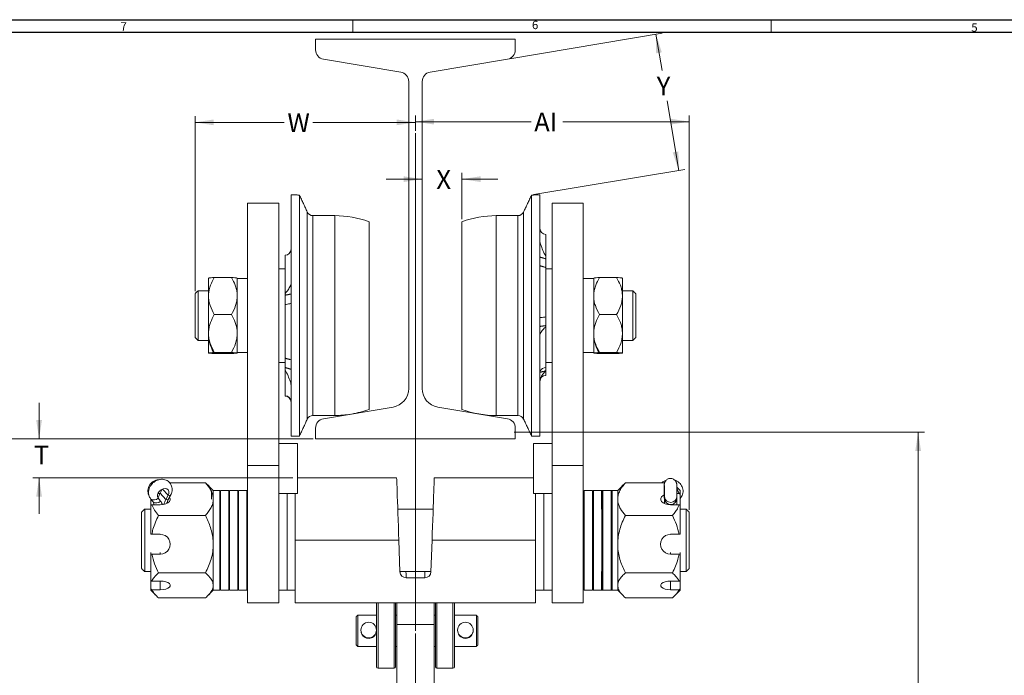
# Model space of a CAD drawing. Units: inches. Extents: x 0.3 to 67.7, y 0.2 to 43.9.
# Drawn here: x 10.5 to 30.3, y 30.8 to 43.9 of the extents above; entities that cross this region are included whole.
import ezdxf
from ezdxf.lldxf.tags import DXFTag

# ---------------------------------------------------------------- set-up
doc = ezdxf.new("R2010")
doc.units = ezdxf.units.IN
doc.header["$MEASUREMENT"] = 0
doc.styles.add('SLDTEXTSTYLE0', font='TXT', dxfattribs={"width": 0.75})
tags = doc.linetypes.add('CENTERX2', pattern=[0.8, 0.5, -0.1, 0.1, -0.1]).pattern_tags.tags
tags[10:11] = [DXFTag(74, 4), DXFTag(75, 0), DXFTag(340, '0'), DXFTag(46, 1.0), DXFTag(50, 0.0), DXFTag(44, 0.0), DXFTag(45, 0.0)]
tags[8:9] = [DXFTag(74, 4), DXFTag(75, 0), DXFTag(340, '0'), DXFTag(46, 1.0), DXFTag(50, 0.0), DXFTag(44, 0.0), DXFTag(45, 0.0)]
tags[6:7] = [DXFTag(74, 4), DXFTag(75, 0), DXFTag(340, '0'), DXFTag(46, 1.0), DXFTag(50, 0.0), DXFTag(44, 0.0), DXFTag(45, 0.0)]
tags[4:5] = [DXFTag(74, 4), DXFTag(75, 0), DXFTag(340, '0'), DXFTag(46, 1.0), DXFTag(50, 0.0), DXFTag(44, 0.0), DXFTag(45, 0.0)]
doc.dimstyles.new('SLDDIMSTYLE0', dxfattribs={"dimtxt": 0.375, "dimasz": 0.375, "dimexe": 0, "dimexo": 0.0625, "dimgap": 0.09375, "dimtad": 0, "dimtih": 1, "dimtoh": 1, "dimrnd": 1e-09, "dimzin": 12, "dimdsep": 46, "dimtxsty": 'SLDTEXTSTYLE0', "dimsah": 1, "dimcen": 0.09, "dimadec": 0, "dimazin": 0, "dimtfac": 1, "dimtofl": 0, "dimtmove": 0, "dimatfit": 3, "dimfxl": 1, "dimtolj": 1, "dimtzin": 12, "dimarcsym": 0})
doc.dimstyles.new('SLDDIMSTYLE1', dxfattribs={"dimtxt": 0.375, "dimasz": 0.375, "dimexe": 0, "dimexo": 0.0625, "dimgap": 0.09375, "dimtad": 0, "dimtih": 1, "dimtoh": 1, "dimrnd": 1e-09, "dimzin": 12, "dimdsep": 46, "dimtxsty": 'SLDTEXTSTYLE0', "dimsah": 1, "dimcen": 0.09, "dimadec": 0, "dimazin": 0, "dimtfac": 1, "dimtofl": 0, "dimtmove": 0, "dimatfit": 3, "dimfxl": 1, "dimtolj": 1, "dimtzin": 12, "dimarcsym": 0})

# ---------------------------------------------------------------- blocks, each defined once
blk = doc.blocks.new('*D9')
at = {"color": 7, "linetype": 'Continuous', "lineweight": 0}
for p, q in [((18.469, 31.626), (18.469, 25.954)), ((18.469, 26.079), (20.738, 26.079)), ((24.344, 26.079), (21.003, 26.079)), ((24.344, 25.877), (24.344, 26.204))]:
    blk.add_line(p, q, dxfattribs=at)
for points in [[(18.469, 26.079), (18.844, 26.022), (18.844, 26.137)], [(24.344, 26.079), (23.969, 26.137), (23.969, 26.022)]]:
    blk.add_solid(points, dxfattribs=at)
at = {"color": 7, "linetype": 'Continuous', "lineweight": 0, "insert": (20.801, 26.26), "char_height": 0.375, "attachment_point": 1, "style": 'SLDTEXTSTYLE0'}
blk.add_mtext('I', dxfattribs=at)
blk = doc.blocks.new('*D10')
at = {"color": 7, "linetype": 'Continuous', "lineweight": 0}
for p, q in [((18.469, 31.626), (18.469, 25.954)), ((11.782, 25.877), (11.782, 26.204)), ((11.782, 26.079), (15.026, 26.079)), ((18.469, 26.079), (15.39, 26.079))]:
    blk.add_line(p, q, dxfattribs=at)
for points in [[(11.782, 26.079), (12.157, 26.022), (12.157, 26.137)], [(18.469, 26.079), (18.094, 26.137), (18.094, 26.022)]]:
    blk.add_solid(points, dxfattribs=at)
at = {"color": 7, "linetype": 'Continuous', "lineweight": 0, "insert": (15.088, 26.26), "char_height": 0.375, "attachment_point": 1, "style": 'SLDTEXTSTYLE0'}
blk.add_mtext('J', dxfattribs=at)
blk = doc.blocks.new('*D11')
at = {"color": 7, "linetype": 'Continuous', "lineweight": 0}
for p, q in [((18.469, 41.687), (18.469, 41.994)), ((18.469, 41.869), (20.786, 41.869)), ((23.954, 41.869), (21.42, 41.869)), ((23.954, 34.101), (23.954, 41.994))]:
    blk.add_line(p, q, dxfattribs=at)
for points in [[(18.469, 41.869), (18.844, 41.812), (18.844, 41.927)], [(23.954, 41.869), (23.579, 41.927), (23.579, 41.812)]]:
    blk.add_solid(points, dxfattribs=at)
at = {"color": 7, "linetype": 'Continuous', "lineweight": 0, "insert": (20.848, 42.05), "char_height": 0.375, "attachment_point": 1, "style": 'SLDTEXTSTYLE0'}
blk.add_mtext('AI', dxfattribs=at)
blk = doc.blocks.new('*D12')
at = {"color": 7, "linetype": 'Continuous', "lineweight": 0}
for p, q in [((14.055, 38.474), (14.055, 41.98)), ((14.055, 41.855), (15.843, 41.855)), ((18.469, 41.855), (16.417, 41.855)), ((18.469, 41.687), (18.469, 41.98))]:
    blk.add_line(p, q, dxfattribs=at)
for points in [[(14.055, 41.855), (14.43, 41.798), (14.43, 41.913)], [(18.469, 41.855), (18.094, 41.913), (18.094, 41.798)]]:
    blk.add_solid(points, dxfattribs=at)
at = {"color": 7, "linetype": 'Continuous', "lineweight": 0, "insert": (15.905, 42.036), "char_height": 0.375, "attachment_point": 1, "style": 'SLDTEXTSTYLE0'}
blk.add_mtext('W', dxfattribs=at)
blk = doc.blocks.new('*D14')
at = {"color": 7, "linetype": 'Continuous', "lineweight": 0}
for p, q in [((20.449, 35.652), (28.661, 35.652)), ((28.536, 35.652), (28.536, 10.932)), ((28.536, 0.888), (28.536, 10.326)), ((18.254, 0.888), (28.661, 0.888))]:
    blk.add_line(p, q, dxfattribs=at)
for points in [[(28.536, 35.652), (28.479, 35.277), (28.594, 35.277)], [(28.536, 0.888), (28.594, 1.263), (28.479, 1.263)]]:
    blk.add_solid(points, dxfattribs=at)
at = {"color": 7, "linetype": 'Continuous', "lineweight": 0, "insert": (28.352, 10.809), "char_height": 0.375, "attachment_point": 1, "style": 'SLDTEXTSTYLE0'}
blk.add_mtext('A', dxfattribs=at)
blk = doc.blocks.new('*D16')
at = {"color": 7, "linetype": 'Continuous', "lineweight": 0}
for p, q in [((19.399, 39.916), (19.399, 40.844)), ((18.605, 40.719), (17.884, 40.719)), ((19.399, 40.719), (20.12, 40.719))]:
    blk.add_line(p, q, dxfattribs=at)
for points in [[(18.605, 40.719), (18.23, 40.776), (18.23, 40.661)], [(19.399, 40.719), (19.774, 40.661), (19.774, 40.776)]]:
    blk.add_solid(points, dxfattribs=at)
at = {"color": 7, "linetype": 'Continuous', "lineweight": 0, "insert": (18.888, 40.899), "char_height": 0.375, "attachment_point": 1, "style": 'SLDTEXTSTYLE0'}
blk.add_mtext('X', dxfattribs=at)
blk = doc.blocks.new('*D19')
at = {"color": 7, "linetype": 'Continuous', "lineweight": 0}
for p, q in [((10.932, 35.521), (10.932, 36.243)), ((16.419, 35.521), (10.807, 35.521)), ((16.013, 34.738), (10.807, 34.738)), ((10.932, 34.738), (10.932, 34.017))]:
    blk.add_line(p, q, dxfattribs=at)
for points in [[(10.932, 35.521), (10.99, 35.896), (10.874, 35.896)], [(10.932, 34.738), (10.874, 34.363), (10.99, 34.363)]]:
    blk.add_solid(points, dxfattribs=at)
at = {"color": 7, "linetype": 'Continuous', "lineweight": 0, "insert": (10.827, 35.385), "char_height": 0.375, "attachment_point": 1, "style": 'SLDTEXTSTYLE0'}
blk.add_mtext('T', dxfattribs=at)
blk = doc.blocks.new('*D20')
at = {"color": 7, "linetype": 'Continuous', "lineweight": 0}
for p, q in [((16.419, 35.521), (8.232, 35.521)), ((8.357, 35.521), (8.357, 29.697)), ((8.357, 22.046), (8.357, 29.091)), ((15.513, 22.046), (8.232, 22.046))]:
    blk.add_line(p, q, dxfattribs=at)
for points in [[(8.357, 35.521), (8.299, 35.146), (8.414, 35.146)], [(8.357, 22.046), (8.414, 22.421), (8.299, 22.421)]]:
    blk.add_solid(points, dxfattribs=at)
at = {"color": 7, "linetype": 'Continuous', "lineweight": 0, "insert": (8.052, 29.574), "char_height": 0.375, "attachment_point": 1, "style": 'SLDTEXTSTYLE0'}
blk.add_mtext('AJ', dxfattribs=at)
blk = doc.blocks.new('*D21')
at = {"color": 7, "linetype": 'Continuous', "lineweight": 0}
for p, q in [((20.36, 43.128), (23.409, 43.638)), ((23.285, 43.618), (23.407, 42.893)), ((23.741, 40.893), (23.508, 42.287)), ((20.843, 40.408), (23.864, 40.914))]:
    blk.add_line(p, q, dxfattribs=at)
for points in [[(23.285, 43.618), (23.29, 43.238), (23.404, 43.257)], [(23.741, 40.893), (23.736, 41.273), (23.622, 41.254)]]:
    blk.add_solid(points, dxfattribs=at)
at = {"color": 7, "linetype": 'Continuous', "lineweight": 0, "insert": (23.302, 42.77), "char_height": 0.375, "attachment_point": 1, "style": 'SLDTEXTSTYLE0'}
blk.add_mtext('Y', dxfattribs=at)

msp = doc.modelspace()

# ---------------------------------------------------------------- linework, layer by layer
at = {"color": 7, "linetype": 'Continuous', "lineweight": 30}
for p, q in [((0.29, 43.911), (67.718, 43.911)), ((0.54, 43.661), (67.468, 43.661))]:
    msp.add_line(p, q, dxfattribs=at)
at = {"color": 7, "linetype": 'Continuous', "lineweight": 0}
for p, q in [((17.218, 43.911), (17.218, 43.661)), ((25.593, 43.911), (25.593, 43.661))]:
    msp.add_line(p, q, dxfattribs=at)
at = {"color": 7, "linetype": 'Continuous', "lineweight": 15}
for p, q in [((16.469, 43.521), (16.469, 43.307)), ((20.469, 43.521), (16.469, 43.521)), ((20.469, 43.307), (20.469, 43.521)), ((16.628, 43.12), (18.175, 42.861)), ((18.764, 42.861), (20.311, 43.12)), ((18.334, 42.674), (18.334, 36.526)), ((18.605, 36.526), (18.605, 42.674)), ((15.733, 40.238), (15.108, 40.238)), ((15.108, 40.238), (15.108, 34.988)), ((15.733, 40.238), (15.733, 34.988)), ((15.978, 35.571), (15.978, 40.406)), ((16.145, 35.576), (16.145, 40.4)), ((20.794, 40.4), (20.794, 35.576)), ((20.961, 40.406), (20.961, 35.571)), ((21.206, 34.988), (21.206, 40.238)), ((21.206, 40.238), (21.831, 40.238)), ((21.831, 34.988), (21.831, 40.238)), ((16.304, 35.916), (16.304, 40.06)), ((20.636, 40.06), (20.636, 35.916)), ((16.417, 35.988), (16.417, 39.988)), ((16.853, 35.988), (16.853, 39.988)), ((17.54, 36.11), (17.54, 39.866)), ((19.399, 39.866), (19.399, 36.11)), ((20.086, 39.988), (20.086, 35.988)), ((20.522, 39.988), (20.522, 35.988)), ((21.081, 39.172), (21.081, 39.613)), ((15.858, 39.197), (15.858, 39.043)), ((15.858, 39.094), (15.858, 39.024)), ((15.858, 39.043), (15.858, 39.043)), ((15.858, 39.043), (15.858, 38.427)), ((21.081, 39.124), (21.081, 39.172)), ((15.858, 38.987), (15.858, 38.986)), ((21.081, 37.961), (21.081, 38.95)), ((14.325, 38.378), (14.325, 38.738)), ((14.784, 38.748), (14.441, 38.748)), ((14.9, 38.738), (14.9, 38.378)), ((22.039, 38.378), (22.039, 38.738)), ((22.498, 38.748), (22.155, 38.748)), ((22.614, 38.738), (22.614, 38.378)), ((14.117, 38.486), (14.117, 38.079)), ((22.822, 37.984), (22.822, 38.486)), ((14.055, 38.068), (14.055, 38.424)), ((14.325, 37.628), (14.325, 38.378)), ((14.9, 38.378), (14.9, 37.628)), ((15.858, 38.395), (15.858, 38.427)), ((22.039, 37.628), (22.039, 38.378)), ((22.614, 38.378), (22.614, 37.628)), ((22.884, 38.424), (22.884, 37.985)), ((14.055, 37.552), (14.055, 38.068)), ((14.117, 38.079), (14.117, 37.49)), ((15.858, 38.208), (15.858, 37.135)), ((14.784, 38.008), (14.441, 38.008)), ((22.498, 38.008), (22.155, 38.008)), ((22.822, 37.49), (22.822, 37.984)), ((22.884, 37.985), (22.884, 37.552)), ((21.081, 37.787), (21.081, 37.763)), ((21.081, 37.164), (21.081, 37.763)), ((14.325, 37.238), (14.325, 37.628)), ((14.9, 37.628), (14.9, 37.238)), ((22.039, 37.238), (22.039, 37.628)), ((22.614, 37.628), (22.614, 37.238)), ((14.784, 37.249), (14.441, 37.249)), ((14.784, 37.228), (14.441, 37.228)), ((21.081, 36.948), (21.081, 37.164)), ((21.081, 37.164), (21.081, 37.164)), ((22.498, 37.249), (22.155, 37.249)), ((22.498, 37.228), (22.155, 37.228)), ((15.858, 36.947), (15.858, 36.9)), ((15.858, 36.9), (15.858, 36.39)), ((21.081, 37.046), (21.081, 37.022)), ((21.081, 36.883), (21.081, 37.035)), ((21.081, 36.966), (21.081, 37.022)), ((21.081, 36.788), (21.081, 36.883)), ((15.858, 36.39), (15.858, 36.39)), ((15.858, 36.39), (15.858, 36.383)), ((15.858, 36.383), (15.858, 36.379)), ((15.858, 36.379), (15.858, 36.379)), ((15.858, 36.379), (15.858, 36.375)), ((18.021, 36.156), (16.628, 35.923)), ((20.311, 35.923), (18.918, 36.156)), ((16.469, 35.736), (16.469, 35.521)), ((20.469, 35.521), (20.469, 35.736)), ((16.469, 35.521), (20.469, 35.521)), ((16.108, 35.426), (15.733, 35.426)), ((16.108, 35.426), (16.108, 34.426)), ((20.831, 35.426), (21.206, 35.426)), ((20.831, 34.426), (20.831, 35.426)), ((15.733, 34.988), (15.108, 34.988)), ((15.108, 34.988), (15.108, 32.238)), ((15.733, 34.988), (15.733, 32.238)), ((21.206, 34.988), (21.831, 34.988)), ((21.206, 32.238), (21.206, 34.988)), ((21.831, 32.238), (21.831, 34.988)), ((18.093, 34.738), (16.108, 34.738)), ((17.594, 34.738), (17.719, 34.738)), ((17.719, 34.738), (18.039, 34.738)), ((18.039, 34.738), (18.093, 34.738)), ((20.831, 34.738), (18.846, 34.738)), ((18.846, 34.738), (18.9, 34.738)), ((18.9, 34.738), (19.219, 34.738)), ((19.219, 34.738), (19.344, 34.738)), ((13.356, 34.429), (13.4, 34.513)), ((13.516, 34.39), (13.403, 34.514)), ((13.548, 34.639), (14.265, 34.639)), ((23.458, 34.639), (22.674, 34.639)), ((13.169, 34.316), (13.169, 34.182)), ((13.313, 34.426), (13.354, 34.426)), ((13.319, 34.333), (13.364, 34.273)), ((13.47, 34.304), (13.356, 34.429)), ((13.47, 34.304), (13.516, 34.39)), ((14.388, 34.488), (14.388, 34.312)), ((14.42, 34.312), (14.42, 34.488)), ((14.42, 33.409), (14.42, 34.312)), ((14.553, 34.488), (14.553, 32.488)), ((14.568, 34.488), (14.568, 32.488)), ((14.733, 34.488), (14.733, 32.488)), ((14.748, 34.488), (14.748, 32.488)), ((14.913, 34.488), (14.913, 32.488)), ((14.928, 34.488), (14.928, 32.488)), ((15.093, 34.488), (15.093, 32.488)), ((16.108, 34.426), (15.733, 34.426)), ((15.898, 34.426), (15.898, 32.488)), ((15.898, 34.426), (15.898, 32.488)), ((16.063, 34.426), (16.063, 33.488)), ((20.831, 34.426), (21.206, 34.426)), ((20.876, 33.488), (20.876, 34.426)), ((21.041, 34.426), (21.041, 32.488)), ((21.041, 34.426), (21.041, 32.488)), ((21.851, 34.488), (21.851, 32.488)), ((22.016, 34.488), (22.016, 32.488)), ((22.031, 34.488), (22.031, 34.113)), ((22.036, 34.488), (22.036, 32.488)), ((22.196, 34.488), (22.196, 34.113)), ((22.201, 34.488), (22.201, 32.488)), ((22.211, 34.488), (22.211, 34.113)), ((22.221, 34.488), (22.221, 32.488)), ((22.386, 34.488), (22.386, 32.488)), ((22.391, 34.488), (22.391, 34.113)), ((22.406, 34.488), (22.406, 32.488)), ((22.519, 34.488), (22.519, 34.312)), ((22.519, 34.312), (22.519, 33.409)), ((23.452, 34.486), (23.453, 34.383)), ((23.452, 34.486), (23.456, 34.486)), ((23.453, 34.383), (23.457, 34.383)), ((23.455, 34.316), (23.456, 34.36)), ((23.705, 34.319), (23.706, 34.363)), ((23.706, 34.426), (23.75, 34.426)), ((23.77, 34.488), (23.77, 34.409)), ((23.77, 34.409), (23.77, 34.182)), ((13.047, 34.113), (13.047, 32.863)), ((13.169, 33.61), (13.169, 34.182)), ((13.36, 34.199), (13.189, 34.199)), ((18.824, 34.114), (18.115, 34.114)), ((23.75, 34.199), (23.579, 34.199)), ((23.77, 34.182), (23.77, 33.61)), ((23.892, 32.863), (23.892, 34.113)), ((12.985, 32.925), (12.985, 34.051)), ((13.324, 33.985), (14.265, 33.985)), ((23.615, 33.985), (22.674, 33.985)), ((23.954, 34.051), (23.954, 32.925)), ((13.189, 33.609), (13.36, 33.609)), ((23.579, 33.609), (23.75, 33.609)), ((14.42, 32.586), (14.42, 33.409)), ((18.137, 33.488), (16.063, 33.488)), ((16.063, 33.488), (16.063, 32.238)), ((18.159, 32.859), (18.137, 33.488)), ((18.802, 33.488), (18.78, 32.859)), ((20.876, 33.488), (18.802, 33.488)), ((20.876, 32.238), (20.876, 33.488)), ((22.519, 33.409), (22.519, 32.586)), ((13.169, 33.242), (13.169, 33.212)), ((13.169, 32.69), (13.169, 33.212)), ((13.36, 33.21), (13.189, 33.21)), ((13.36, 33.242), (13.36, 33.21)), ((23.579, 33.242), (23.579, 33.21)), ((23.75, 33.21), (23.579, 33.21)), ((23.77, 33.242), (23.77, 33.212)), ((23.77, 33.212), (23.77, 32.69)), ((13.324, 32.834), (14.265, 32.834)), ((18.284, 32.738), (18.655, 32.738)), ((22.031, 32.863), (22.031, 32.488)), ((22.196, 32.863), (22.196, 32.488)), ((22.211, 32.863), (22.211, 32.488)), ((22.391, 32.863), (22.391, 32.488)), ((23.615, 32.834), (22.674, 32.834)), ((13.169, 32.518), (13.169, 32.69)), ((13.189, 32.672), (13.36, 32.672)), ((13.36, 32.499), (13.36, 32.672)), ((14.42, 32.488), (14.42, 32.586)), ((22.519, 32.586), (22.519, 32.488)), ((23.579, 32.672), (23.75, 32.672)), ((23.579, 32.499), (23.579, 32.672)), ((23.77, 32.518), (23.77, 32.69)), ((13.169, 32.488), (13.169, 32.518)), ((13.36, 32.499), (13.189, 32.499)), ((23.75, 32.499), (23.579, 32.499)), ((23.77, 32.518), (23.77, 32.488)), ((13.324, 32.337), (14.265, 32.337)), ((15.733, 32.238), (15.108, 32.238)), ((20.876, 32.238), (16.063, 32.238)), ((17.689, 31.691), (17.689, 32.238)), ((17.72, 32.238), (17.72, 30.927)), ((18.041, 30.927), (18.041, 32.238)), ((18.072, 32.238), (18.072, 30.958)), ((18.095, 32.238), (18.095, 31.802)), ((18.845, 32.238), (18.845, 31.802)), ((18.868, 30.958), (18.868, 32.238)), ((18.899, 32.238), (18.899, 30.927)), ((19.22, 30.927), (19.22, 32.238)), ((19.251, 32.238), (19.251, 30.958)), ((21.206, 32.238), (21.831, 32.238)), ((23.615, 32.337), (22.674, 32.337)), ((17.283, 31.394), (17.283, 31.959)), ((17.313, 31.989), (17.313, 31.364)), ((19.69, 31.364), (19.69, 31.989)), ((19.72, 31.959), (19.72, 31.394)), ((18.845, 31.802), (18.095, 31.802)), ((18.095, 31.802), (18.095, 30.583)), ((18.845, 31.802), (18.845, 30.583)), ((17.689, 30.958), (17.689, 31.688)), ((18.041, 30.927), (17.72, 30.927)), ((19.22, 30.927), (18.899, 30.927))]:
    msp.add_line(p, q, dxfattribs=at)
at = {"color": 7, "linetype": 'CENTERX2', "lineweight": 0}
msp.add_line((18.469, 31.676), (18.469, 41.637), dxfattribs=at)
at = {"color": 7, "linetype": 'Continuous', "lineweight": 15, "flags": 128}
for points in [[(18.137, 33.488), (18.132, 33.628), (18.127, 33.766), (18.122, 33.901), (18.118, 34.031), (18.114, 34.153), (18.11, 34.268), (18.106, 34.372), (18.103, 34.466), (18.1, 34.547), (18.097, 34.614), (18.096, 34.668), (18.094, 34.707), (18.093, 34.73), (18.093, 34.738)], [(18.846, 34.738), (18.846, 34.73), (18.845, 34.707), (18.843, 34.668), (18.842, 34.614), (18.839, 34.547), (18.836, 34.466), (18.833, 34.372), (18.829, 34.268), (18.825, 34.153), (18.821, 34.031), (18.817, 33.901), (18.812, 33.766), (18.807, 33.628), (18.802, 33.488)], [(13.516, 34.39), (13.529, 34.428), (13.529, 34.465), (13.516, 34.496), (13.491, 34.516), (13.456, 34.524), (13.417, 34.519), (13.378, 34.502), (13.344, 34.473), (13.319, 34.438), (13.305, 34.4), (13.305, 34.363), (13.319, 34.333)], [(23.456, 34.36), (23.457, 34.386), (23.457, 34.422), (23.456, 34.465), (23.456, 34.51), (23.455, 34.55), (23.454, 34.581), (23.453, 34.599), (23.452, 34.603), (23.452, 34.591), (23.451, 34.565), (23.451, 34.529), (23.452, 34.486)], [(13.546, 34.355), (13.558, 34.328), (13.558, 34.296), (13.542, 34.265), (13.511, 34.238), (13.468, 34.217), (13.416, 34.203), (13.36, 34.199)], [(13.567, 34.395), (13.563, 34.391), (13.544, 34.386), (13.516, 34.39)], [(23.579, 34.199), (23.523, 34.203), (23.471, 34.217), (23.428, 34.238), (23.397, 34.265), (23.381, 34.296), (23.381, 34.328), (23.397, 34.359), (23.428, 34.386), (23.453, 34.4)], [(23.77, 34.336), (23.778, 34.339), (23.789, 34.349)], [(13.521, 34.309), (13.517, 34.304), (13.499, 34.3), (13.47, 34.304)], [(18.28, 32.863), (18.282, 32.811), (18.283, 32.771), (18.283, 32.746), (18.284, 32.738)], [(18.655, 32.738), (18.656, 32.746), (18.656, 32.771), (18.657, 32.811), (18.659, 32.863)], [(13.36, 32.672), (13.416, 32.668), (13.468, 32.658), (13.511, 32.642), (13.542, 32.621), (13.558, 32.598), (13.558, 32.573), (13.542, 32.55), (13.511, 32.529), (13.468, 32.513), (13.416, 32.503), (13.36, 32.499)], [(23.579, 32.499), (23.523, 32.503), (23.471, 32.513), (23.428, 32.529), (23.397, 32.55), (23.381, 32.573), (23.381, 32.598), (23.397, 32.621), (23.428, 32.642), (23.471, 32.658), (23.523, 32.668), (23.579, 32.672)]]:
    msp.add_lwpolyline(points, dxfattribs=at)
at = {"color": 7, "linetype": 'Continuous', "lineweight": 15}
for centre in [(17.533, 31.691), (19.47, 31.691)]:
    msp.add_circle(centre, 0.156, dxfattribs=at)
for centre, radius, start, end in [((16.659, 43.307), 0.19, 180, 260.5), ((20.279, 43.307), 0.19, 279.5, 0), ((18.144, 42.674), 0.19, 0, 80.5), ((18.795, 42.674), 0.19, 99.5, 180), ((16.417, 40.113), 0.125, 205, 270), ((20.522, 40.113), 0.125, 270, 335), ((16.853, 37.988), 2, 69.8945, 90), ((20.086, 37.988), 2, 90, 110.1055), ((21.081, 39.733), 0.12, 180, 269.9403), ((15.858, 39.317), 0.12, 270.0597, 0), ((21.081, 36.828), 0.12, 90.0597, 157.0918), ((21.081, 36.668), 0.12, 90.0597, 180), ((17.959, 36.526), 0.375, 279.5, 0), ((18.98, 36.526), 0.375, 180, 260.5), ((15.858, 36.263), 0.12, 0, 89.9403), ((15.858, 36.255), 0.12, 0, 89.9403), ((16.853, 37.988), 2, 279.7328, 290.1055), ((20.086, 37.988), 2, 249.8945, 270), ((16.417, 35.863), 0.125, 90, 155), ((16.659, 35.736), 0.19, 99.5, 180), ((16.853, 37.988), 2, 270, 279.2672), ((20.279, 35.736), 0.19, 0, 80.5), ((20.522, 35.863), 0.125, 25, 90), ((13.236, 34.409), 0.113, 230.6723, 317.3716), ((13.756, 34.217), 0.453, 151.9649, 165.043), ((1.96, 34.153), 21.494, 0.188, 0.6132), ((28.42, 34.211), 4.965, 178.7932, 179.857), ((23.58, 34.33), 0.126, 186.5476, 354.8165), ((23.581, 34.374), 0.126, 186.5473, 354.8168), ((29.692, 34.2), 5.988, 178.8676, 180.0152), ((19.394, 34.417), 4.312, 359.2865, 0.8432), ((13.281, 34.349), 0.113, 230.6727, 317.3715), ((13.175, 34.129), 0.238, 17.6899, 37.1117), ((13.869, 34.091), 0.452, 151.9574, 165.1971), ((13.361, 33.409), 0.199, 269.8639, 90.1361), ((23.578, 33.409), 0.199, 89.864, 270.136), ((18.284, 32.863), 0.125, 182, 270), ((18.655, 32.863), 0.125, 270, 358), ((17.72, 30.958), 0.0313, 180, 270), ((18.041, 30.958), 0.0313, 270, 0), ((18.899, 30.958), 0.0313, 180, 270), ((19.22, 30.958), 0.0313, 270, 0)]:
    msp.add_arc(centre, radius, start, end, dxfattribs=at)
for points in [[(16.145, 40.4), (15.978, 40.406)], [(16.304, 40.06), (16.145, 40.4)], [(20.794, 40.4), (20.636, 40.06)], [(20.961, 40.406), (20.794, 40.4)], [(16.853, 39.988), (16.417, 39.988)], [(20.522, 39.988), (20.086, 39.988)], [(20.976, 39.414), (20.961, 39.41)], [(20.961, 39.16), (21.081, 39.124)], [(15.858, 38.926), (15.733, 38.926)], [(21.081, 38.95), (20.961, 38.986)], [(21.206, 38.926), (21.081, 38.926)], [(14.325, 38.738), (14.325, 38.738)], [(14.9, 38.738), (14.9, 38.738)], [(15.108, 38.73), (14.9, 38.73)], [(22.039, 38.73), (21.831, 38.73)], [(22.039, 38.738), (22.039, 38.738)], [(22.614, 38.738), (22.614, 38.738)], [(14.117, 38.486), (14.055, 38.424)], [(14.325, 38.486), (14.117, 38.486)], [(15.978, 38.581), (15.964, 38.584)], [(22.822, 38.486), (22.614, 38.486)], [(22.884, 38.424), (22.822, 38.486)], [(15.858, 38.395), (15.978, 38.419)], [(21.081, 37.787), (20.961, 37.769)], [(14.055, 37.552), (14.117, 37.49)], [(14.117, 37.49), (14.325, 37.49)], [(20.961, 37.642), (20.976, 37.64)], [(22.614, 37.49), (22.822, 37.49)], [(22.822, 37.49), (22.884, 37.552)], [(14.325, 37.238), (14.325, 37.238)], [(14.9, 37.247), (15.108, 37.247)], [(14.9, 37.238), (14.9, 37.238)], [(15.858, 37.135), (15.978, 37.101)], [(21.831, 37.247), (22.039, 37.247)], [(22.039, 37.238), (22.039, 37.238)], [(22.614, 37.238), (22.614, 37.238)], [(15.733, 37.051), (15.858, 37.051)], [(15.978, 36.912), (15.858, 36.947)], [(20.963, 36.851), (21.081, 36.883)], [(21.081, 37.051), (21.206, 37.051)], [(20.961, 36.737), (20.976, 36.734)], [(15.964, 36.662), (15.978, 36.666)], [(16.145, 35.576), (16.304, 35.916)], [(16.417, 35.988), (16.853, 35.988)], [(20.086, 35.988), (20.522, 35.988)], [(20.636, 35.916), (20.794, 35.576)], [(15.978, 35.571), (16.145, 35.576)], [(20.794, 35.576), (20.961, 35.571)], [(14.31, 34.595), (14.265, 34.639)], [(14.312, 34.596), (14.312, 34.597)], [(14.42, 34.488), (14.312, 34.596)], [(22.627, 34.596), (22.519, 34.488)], [(22.674, 34.639), (22.627, 34.595)], [(22.629, 34.599), (22.627, 34.596)], [(23.77, 34.488), (23.705, 34.553)], [(23.706, 34.514), (23.75, 34.426)], [(13.164, 34.322), (13.21, 34.262)], [(13.521, 34.309), (13.567, 34.395)], [(14.553, 34.488), (14.42, 34.488)], [(14.733, 34.488), (14.568, 34.488)], [(14.913, 34.488), (14.748, 34.488)], [(15.093, 34.488), (14.928, 34.488)], [(22.016, 34.488), (21.851, 34.488)], [(22.036, 34.488), (22.031, 34.488)], [(22.201, 34.488), (22.036, 34.488)], [(22.221, 34.488), (22.211, 34.488)], [(22.386, 34.488), (22.221, 34.488)], [(22.406, 34.488), (22.391, 34.488)], [(22.519, 34.488), (22.406, 34.488)], [(23.75, 34.426), (23.77, 34.409)], [(23.77, 34.323), (23.789, 34.349)], [(13.047, 34.113), (12.985, 34.051)], [(13.169, 34.113), (13.047, 34.113)], [(13.189, 34.199), (13.169, 34.182)], [(14.568, 34.113), (14.553, 34.113)], [(14.748, 34.113), (14.733, 34.113)], [(14.928, 34.113), (14.913, 34.113)], [(15.108, 34.113), (15.093, 34.113)], [(18.824, 34.113), (18.115, 34.113)], [(21.851, 34.113), (21.831, 34.113)], [(22.036, 34.113), (22.016, 34.113)], [(22.221, 34.113), (22.201, 34.113)], [(22.406, 34.113), (22.386, 34.113)], [(23.77, 34.182), (23.75, 34.199)], [(23.892, 34.113), (23.77, 34.113)], [(23.954, 34.051), (23.892, 34.113)], [(13.169, 33.61), (13.189, 33.609)], [(23.75, 33.609), (23.77, 33.61)], [(13.189, 33.21), (13.169, 33.212)], [(23.77, 33.212), (23.75, 33.21)], [(12.985, 32.925), (13.047, 32.863)], [(13.047, 32.863), (13.169, 32.863)], [(14.553, 32.863), (14.568, 32.863)], [(14.733, 32.863), (14.748, 32.863)], [(14.913, 32.863), (14.928, 32.863)], [(15.093, 32.863), (15.108, 32.863)], [(18.159, 32.863), (18.78, 32.863)], [(21.831, 32.863), (21.851, 32.863)], [(22.016, 32.863), (22.036, 32.863)], [(22.201, 32.863), (22.221, 32.863)], [(22.386, 32.863), (22.406, 32.863)], [(23.77, 32.863), (23.892, 32.863)], [(23.892, 32.863), (23.954, 32.925)], [(13.169, 32.488), (13.277, 32.381)], [(14.312, 32.381), (14.42, 32.488)], [(14.42, 32.488), (14.553, 32.488)], [(14.568, 32.488), (14.733, 32.488)], [(14.748, 32.488), (14.913, 32.488)], [(14.928, 32.488), (15.093, 32.488)], [(15.733, 32.488), (15.898, 32.488)], [(15.898, 32.488), (16.063, 32.488)], [(20.876, 32.488), (21.041, 32.488)], [(21.041, 32.488), (21.206, 32.488)], [(21.851, 32.488), (22.016, 32.488)], [(22.031, 32.488), (22.036, 32.488)], [(22.036, 32.488), (22.201, 32.488)], [(22.211, 32.488), (22.221, 32.488)], [(22.221, 32.488), (22.386, 32.488)], [(22.391, 32.488), (22.406, 32.488)], [(22.406, 32.488), (22.519, 32.488)], [(22.519, 32.488), (22.627, 32.381)], [(23.662, 32.381), (23.77, 32.488)], [(17.313, 31.989), (17.283, 31.959)], [(17.689, 31.989), (17.313, 31.989)], [(18.095, 31.989), (18.072, 31.989)], [(18.868, 31.989), (18.845, 31.989)], [(19.69, 31.989), (19.251, 31.989)], [(19.72, 31.959), (19.69, 31.989)], [(17.377, 31.691), (17.377, 31.683)], [(17.689, 31.688), (17.689, 31.691)], [(19.314, 31.691), (19.314, 31.683)], [(19.626, 31.683), (19.626, 31.691)], [(17.283, 31.394), (17.313, 31.364)], [(17.313, 31.364), (17.689, 31.364)], [(18.072, 31.364), (18.095, 31.364)], [(18.845, 31.364), (18.868, 31.364)], [(19.251, 31.364), (19.69, 31.364)], [(19.69, 31.364), (19.72, 31.394)]]:
    msp.add_open_spline(points, degree=1, dxfattribs=at)
for points, knots in [([(20.976, 39.414), (20.97, 39.434), (20.962, 39.461), (20.961, 39.487), (20.961, 39.493)], [0, 0, 0, 0, 0.733501, 1, 1, 1, 1]), ([(21.081, 39.172), (21.081, 39.172), (21.06, 39.211), (21.018, 39.289), (20.99, 39.373), (20.976, 39.414)], [0, 0, 0, 0, 0.002119, 0.499079, 1, 1, 1, 1]), ([(21.081, 38.95), (21.081, 38.963), (21.081, 38.988), (21.081, 39.045), (21.081, 39.093), (21.081, 39.119), (21.081, 39.124)], [0, 0, 0, 0, 0.30743, 0.61446, 0.931535, 1, 1, 1, 1]), ([(15.858, 39.024), (15.858, 39.017), (15.858, 39.009), (15.858, 39.013), (15.858, 39.013)], [0, 0, 0, 0, 0.960724, 1, 1, 1, 1]), ([(14.441, 38.748), (14.414, 38.697), (14.373, 38.621), (14.339, 38.511), (14.327, 38.438), (14.326, 38.394), (14.325, 38.378)], [0, 0, 0, 0, 0.4320502, 0.6559263, 0.8796508, 1, 1, 1, 1]), ([(14.325, 38.738), (14.328, 38.739), (14.333, 38.741), (14.375, 38.745), (14.418, 38.747), (14.441, 38.748)], [0, 0, 0, 0, 0.311533, 0.632762, 1, 1, 1, 1]), ([(14.784, 38.748), (14.812, 38.697), (14.853, 38.621), (14.886, 38.511), (14.899, 38.438), (14.9, 38.394), (14.9, 38.378)], [0, 0, 0, 0, 0.43205, 0.655926, 0.879651, 1, 1, 1, 1]), ([(14.9, 38.738), (14.898, 38.739), (14.892, 38.741), (14.851, 38.745), (14.807, 38.747), (14.784, 38.748)], [0, 0, 0, 0, 0.311533, 0.632762, 1, 1, 1, 1]), ([(22.155, 38.748), (22.128, 38.697), (22.086, 38.621), (22.053, 38.511), (22.04, 38.438), (22.039, 38.394), (22.039, 38.378)], [0, 0, 0, 0, 0.43205, 0.655926, 0.879651, 1, 1, 1, 1]), ([(22.039, 38.738), (22.041, 38.739), (22.047, 38.741), (22.088, 38.745), (22.132, 38.747), (22.155, 38.748)], [0, 0, 0, 0, 0.3115328, 0.6327626, 1, 1, 1, 1]), ([(22.498, 38.748), (22.525, 38.697), (22.567, 38.621), (22.6, 38.511), (22.612, 38.438), (22.613, 38.394), (22.614, 38.378)], [0, 0, 0, 0, 0.4320502, 0.6559263, 0.8796508, 1, 1, 1, 1]), ([(22.614, 38.738), (22.611, 38.739), (22.606, 38.741), (22.564, 38.745), (22.521, 38.747), (22.498, 38.748)], [0, 0, 0, 0, 0.311533, 0.632762, 1, 1, 1, 1]), ([(15.964, 38.584), (15.95, 38.557), (15.921, 38.503), (15.879, 38.452), (15.858, 38.427), (15.858, 38.427)], [0, 0, 0, 0, 0.494736, 0.99788, 1, 1, 1, 1]), ([(15.978, 38.621), (15.976, 38.614), (15.973, 38.605), (15.966, 38.588), (15.964, 38.584)], [0, 0, 0, 0, 0.740133, 1, 1, 1, 1]), ([(14.325, 38.378), (14.327, 38.346), (14.33, 38.281), (14.364, 38.155), (14.411, 38.067), (14.441, 38.008)], [0, 0, 0, 0, 0.249708, 0.504626, 1, 1, 1, 1]), ([(14.9, 38.378), (14.899, 38.346), (14.895, 38.281), (14.862, 38.155), (14.815, 38.067), (14.784, 38.008)], [0, 0, 0, 0, 0.249707, 0.504626, 1, 1, 1, 1]), ([(15.858, 38.395), (15.858, 38.379), (15.858, 38.346), (15.858, 38.279), (15.858, 38.232), (15.858, 38.208)], [0, 0, 0, 0, 0.327114, 0.654466, 1, 1, 1, 1]), ([(22.039, 38.378), (22.04, 38.346), (22.044, 38.281), (22.077, 38.155), (22.124, 38.067), (22.155, 38.008)], [0, 0, 0, 0, 0.249708, 0.504626, 1, 1, 1, 1]), ([(22.614, 38.378), (22.612, 38.346), (22.609, 38.281), (22.575, 38.155), (22.529, 38.067), (22.498, 38.008)], [0, 0, 0, 0, 0.249708, 0.504626, 1, 1, 1, 1]), ([(15.978, 38.229), (15.97, 38.227), (15.93, 38.22), (15.89, 38.213), (15.858, 38.208)], [0, 0, 0, 0, 0.209071, 1, 1, 1, 1]), ([(14.441, 38.008), (14.414, 37.956), (14.373, 37.877), (14.339, 37.764), (14.327, 37.69), (14.326, 37.644), (14.325, 37.628)], [0, 0, 0, 0, 0.43205, 0.655927, 0.879652, 1, 1, 1, 1]), ([(14.784, 38.008), (14.812, 37.956), (14.853, 37.877), (14.886, 37.764), (14.899, 37.69), (14.9, 37.644), (14.9, 37.628)], [0, 0, 0, 0, 0.43205, 0.655927, 0.879652, 1, 1, 1, 1]), ([(20.961, 37.944), (20.969, 37.946), (21.009, 37.951), (21.049, 37.956), (21.081, 37.961)], [0, 0, 0, 0, 0.209073, 1, 1, 1, 1]), ([(21.081, 37.787), (21.081, 37.801), (21.081, 37.828), (21.081, 37.89), (21.081, 37.937), (21.081, 37.961)], [0, 0, 0, 0, 0.327116, 0.654468, 1, 1, 1, 1]), ([(22.155, 38.008), (22.128, 37.956), (22.086, 37.877), (22.053, 37.764), (22.04, 37.69), (22.039, 37.644), (22.039, 37.628)], [0, 0, 0, 0, 0.43205, 0.655927, 0.879652, 1, 1, 1, 1]), ([(22.498, 38.008), (22.525, 37.956), (22.567, 37.877), (22.6, 37.764), (22.612, 37.69), (22.613, 37.644), (22.614, 37.628)], [0, 0, 0, 0, 0.43205, 0.655927, 0.879652, 1, 1, 1, 1]), ([(20.976, 37.64), (20.989, 37.661), (21.018, 37.703), (21.06, 37.743), (21.081, 37.763), (21.081, 37.763)], [0, 0, 0, 0, 0.494736, 0.99788, 1, 1, 1, 1]), ([(14.325, 37.628), (14.327, 37.595), (14.33, 37.529), (14.364, 37.399), (14.411, 37.308), (14.441, 37.249)], [0, 0, 0, 0, 0.2497078, 0.5046258, 1, 1, 1, 1]), ([(14.441, 37.228), (14.414, 37.279), (14.374, 37.356), (14.344, 37.446), (14.338, 37.482), (14.337, 37.49)], [0, 0, 0, 0, 0.601224, 0.912761, 1, 1, 1, 1]), ([(14.9, 37.628), (14.899, 37.595), (14.895, 37.529), (14.862, 37.399), (14.815, 37.308), (14.784, 37.249)], [0, 0, 0, 0, 0.249708, 0.504626, 1, 1, 1, 1]), ([(20.961, 37.615), (20.963, 37.619), (20.966, 37.624), (20.974, 37.637), (20.976, 37.64)], [0, 0, 0, 0, 0.740135, 1, 1, 1, 1]), ([(22.039, 37.628), (22.04, 37.595), (22.044, 37.529), (22.077, 37.399), (22.124, 37.308), (22.155, 37.249)], [0, 0, 0, 0, 0.249708, 0.504626, 1, 1, 1, 1]), ([(22.155, 37.228), (22.128, 37.279), (22.087, 37.356), (22.057, 37.446), (22.052, 37.482), (22.051, 37.49)], [0, 0, 0, 0, 0.601224, 0.912761, 1, 1, 1, 1]), ([(22.614, 37.628), (22.612, 37.595), (22.609, 37.529), (22.575, 37.399), (22.529, 37.308), (22.498, 37.249)], [0, 0, 0, 0, 0.2497078, 0.5046258, 1, 1, 1, 1]), ([(14.441, 37.249), (14.418, 37.247), (14.375, 37.245), (14.334, 37.242), (14.328, 37.24), (14.325, 37.238)], [0, 0, 0, 0, 0.367241, 0.679357, 1, 1, 1, 1]), ([(14.325, 37.238), (14.325, 37.238), (14.326, 37.237), (14.34, 37.235), (14.384, 37.231), (14.424, 37.229), (14.441, 37.228)], [0, 0, 0, 0, 0.033078, 0.375382, 0.729768, 1, 1, 1, 1]), ([(14.784, 37.249), (14.807, 37.247), (14.85, 37.245), (14.892, 37.242), (14.897, 37.24), (14.9, 37.238)], [0, 0, 0, 0, 0.367241, 0.679357, 1, 1, 1, 1]), ([(14.9, 37.238), (14.9, 37.238), (14.9, 37.237), (14.886, 37.235), (14.842, 37.231), (14.802, 37.229), (14.784, 37.228)], [0, 0, 0, 0, 0.033078, 0.375382, 0.729768, 1, 1, 1, 1]), ([(15.858, 37.135), (15.858, 37.12), (15.858, 37.089), (15.858, 37.027), (15.858, 36.979), (15.858, 36.952), (15.858, 36.947)], [0, 0, 0, 0, 0.30743, 0.61446, 0.931536, 1, 1, 1, 1]), ([(22.155, 37.249), (22.132, 37.247), (22.089, 37.245), (22.047, 37.242), (22.042, 37.24), (22.039, 37.238)], [0, 0, 0, 0, 0.367241, 0.679357, 1, 1, 1, 1]), ([(22.039, 37.238), (22.039, 37.238), (22.039, 37.237), (22.053, 37.235), (22.097, 37.231), (22.137, 37.229), (22.155, 37.228)], [0, 0, 0, 0, 0.033078, 0.375382, 0.729768, 1, 1, 1, 1]), ([(22.498, 37.249), (22.521, 37.247), (22.564, 37.245), (22.605, 37.242), (22.611, 37.24), (22.614, 37.238)], [0, 0, 0, 0, 0.367241, 0.679357, 1, 1, 1, 1]), ([(22.614, 37.238), (22.614, 37.238), (22.613, 37.237), (22.599, 37.235), (22.555, 37.231), (22.515, 37.229), (22.498, 37.228)], [0, 0, 0, 0, 0.033078, 0.375382, 0.729768, 1, 1, 1, 1]), ([(15.858, 36.9), (15.858, 36.9), (15.879, 36.861), (15.921, 36.785), (15.949, 36.703), (15.964, 36.662)], [0, 0, 0, 0, 0.00212, 0.49908, 1, 1, 1, 1]), ([(20.976, 36.734), (20.989, 36.761), (21.016, 36.811), (21.055, 36.858), (21.074, 36.881)], [0, 0, 0, 0, 0.5270164, 1, 1, 1, 1]), ([(21.081, 37.035), (21.081, 37.045), (21.081, 37.06), (21.081, 37.059), (21.081, 37.059)], [0, 0, 0, 0, 0.635437, 1, 1, 1, 1]), ([(20.961, 36.67), (20.963, 36.688), (20.966, 36.712), (20.974, 36.73), (20.976, 36.734)], [0, 0, 0, 0, 0.740135, 1, 1, 1, 1]), ([(15.964, 36.662), (15.969, 36.643), (15.977, 36.617), (15.978, 36.594), (15.978, 36.587)], [0, 0, 0, 0, 0.733502, 1, 1, 1, 1]), ([(13.344, 34.704), (13.329, 34.703), (13.294, 34.7), (13.243, 34.682), (13.196, 34.653), (13.157, 34.615), (13.128, 34.57), (13.112, 34.519), (13.109, 34.467), (13.116, 34.421), (13.128, 34.396), (13.133, 34.386)], [0, 0, 0, 0, 0.1002147, 0.2236638, 0.3477866, 0.458684, 0.5797514, 0.6979536, 0.8129462, 0.9256482, 1, 1, 1, 1]), ([(13.567, 34.395), (13.572, 34.406), (13.585, 34.433), (13.596, 34.477), (13.597, 34.527), (13.588, 34.574), (13.568, 34.618), (13.537, 34.656), (13.497, 34.685), (13.453, 34.704), (13.405, 34.711), (13.355, 34.709), (13.305, 34.695), (13.256, 34.671), (13.212, 34.637), (13.173, 34.594), (13.145, 34.546), (13.128, 34.496), (13.122, 34.446), (13.127, 34.398), (13.142, 34.355), (13.157, 34.332), (13.164, 34.322)], [0, 0, 0, 0, 0.036345, 0.088175, 0.138554, 0.187602, 0.235807, 0.287791, 0.337978, 0.387077, 0.436225, 0.486449, 0.538371, 0.592026, 0.647024, 0.703066, 0.760209, 0.812464, 0.863412, 0.912923, 0.961384, 1, 1, 1, 1]), ([(23.706, 34.48), (23.706, 34.492), (23.706, 34.518), (23.705, 34.554), (23.704, 34.584), (23.703, 34.602), (23.702, 34.614), (23.699, 34.631), (23.693, 34.653), (23.678, 34.679), (23.653, 34.703), (23.622, 34.721), (23.585, 34.729), (23.547, 34.725), (23.514, 34.711), (23.49, 34.693), (23.474, 34.673), (23.463, 34.653), (23.457, 34.636), (23.454, 34.622), (23.453, 34.613), (23.452, 34.607), (23.452, 34.597), (23.451, 34.583), (23.451, 34.566), (23.451, 34.558)], [0, 0, 0, 0, 0.056134, 0.118054, 0.180512, 0.245149, 0.285349, 0.304442, 0.337621, 0.38855, 0.44296, 0.495212, 0.552045, 0.61556, 0.668138, 0.713524, 0.753373, 0.787976, 0.817096, 0.83994, 0.854935, 0.868896, 0.893056, 0.952869, 1, 1, 1, 1]), ([(14.265, 34.639), (14.302, 34.595), (14.357, 34.527), (14.401, 34.429), (14.418, 34.365), (14.42, 34.326), (14.42, 34.312)], [0, 0, 0, 0, 0.432051, 0.655927, 0.879652, 1, 1, 1, 1]), ([(22.519, 34.312), (22.521, 34.341), (22.526, 34.398), (22.56, 34.482), (22.609, 34.563), (22.652, 34.614), (22.674, 34.639)], [0, 0, 0, 0, 0.249578, 0.504364, 0.751047, 1, 1, 1, 1]), ([(23.489, 34.69), (23.48, 34.687), (23.453, 34.679), (23.423, 34.661), (23.406, 34.644), (23.402, 34.639)], [0, 0, 0, 0, 0.265319, 0.825607, 1, 1, 1, 1]), ([(23.789, 34.349), (23.796, 34.361), (23.813, 34.387), (23.827, 34.434), (23.83, 34.486), (23.821, 34.536), (23.8, 34.583), (23.77, 34.624), (23.73, 34.658), (23.695, 34.68), (23.672, 34.686), (23.667, 34.688)], [0, 0, 0, 0, 0.097892, 0.224574, 0.348655, 0.470429, 0.591171, 0.712535, 0.835804, 0.961635, 1, 1, 1, 1]), ([(14.42, 34.312), (14.418, 34.284), (14.413, 34.226), (14.379, 34.143), (14.33, 34.062), (14.287, 34.011), (14.265, 33.985)], [0, 0, 0, 0, 0.249578, 0.504365, 0.751047, 1, 1, 1, 1]), ([(22.674, 33.985), (22.637, 34.03), (22.582, 34.098), (22.538, 34.195), (22.521, 34.259), (22.519, 34.298), (22.519, 34.312)], [0, 0, 0, 0, 0.43205, 0.655927, 0.879652, 1, 1, 1, 1]), ([(13.324, 33.985), (13.295, 34.019), (13.238, 34.088), (13.205, 34.162), (13.189, 34.199)], [0, 0, 0, 0, 0.495947, 1, 1, 1, 1]), ([(13.21, 34.262), (13.213, 34.258), (13.22, 34.247), (13.23, 34.227), (13.232, 34.207), (13.233, 34.199)], [0, 0, 0, 0, 0.2170954, 0.7070669, 1, 1, 1, 1]), ([(13.492, 34.227), (13.493, 34.233), (13.496, 34.253), (13.508, 34.281), (13.519, 34.303), (13.521, 34.309)], [0, 0, 0, 0, 0.208824, 0.802619, 1, 1, 1, 1]), ([(23.75, 34.199), (23.743, 34.18), (23.724, 34.133), (23.679, 34.062), (23.637, 34.011), (23.615, 33.985)], [0, 0, 0, 0, 0.256342, 0.626468, 1, 1, 1, 1]), ([(13.189, 33.609), (13.196, 33.642), (13.215, 33.724), (13.26, 33.85), (13.302, 33.94), (13.324, 33.985)], [0, 0, 0, 0, 0.256341, 0.626468, 1, 1, 1, 1]), ([(14.265, 33.985), (14.302, 33.906), (14.357, 33.786), (14.401, 33.615), (14.418, 33.503), (14.42, 33.434), (14.42, 33.409)], [0, 0, 0, 0, 0.432051, 0.655927, 0.879652, 1, 1, 1, 1]), ([(22.519, 33.409), (22.521, 33.46), (22.526, 33.561), (22.56, 33.708), (22.609, 33.85), (22.652, 33.94), (22.674, 33.985)], [0, 0, 0, 0, 0.249578, 0.504364, 0.751047, 1, 1, 1, 1]), ([(23.615, 33.985), (23.644, 33.925), (23.702, 33.804), (23.734, 33.674), (23.75, 33.609)], [0, 0, 0, 0, 0.495947, 1, 1, 1, 1]), ([(14.42, 33.409), (14.418, 33.359), (14.413, 33.258), (14.379, 33.111), (14.33, 32.969), (14.287, 32.879), (14.265, 32.834)], [0, 0, 0, 0, 0.249578, 0.504364, 0.751047, 1, 1, 1, 1]), ([(22.674, 32.834), (22.637, 32.913), (22.582, 33.032), (22.538, 33.203), (22.521, 33.316), (22.519, 33.385), (22.519, 33.409)], [0, 0, 0, 0, 0.432051, 0.655927, 0.879652, 1, 1, 1, 1]), ([(13.324, 32.834), (13.295, 32.894), (13.238, 33.015), (13.205, 33.145), (13.189, 33.21)], [0, 0, 0, 0, 0.495947, 1, 1, 1, 1]), ([(23.75, 33.21), (23.743, 33.177), (23.724, 33.095), (23.679, 32.969), (23.637, 32.879), (23.615, 32.834)], [0, 0, 0, 0, 0.256341, 0.626468, 1, 1, 1, 1]), ([(13.189, 32.672), (13.203, 32.697), (13.235, 32.753), (13.292, 32.805), (13.324, 32.834)], [0, 0, 0, 0, 0.447099, 1, 1, 1, 1]), ([(14.265, 32.834), (14.296, 32.805), (14.354, 32.752), (14.409, 32.668), (14.416, 32.613), (14.42, 32.586)], [0, 0, 0, 0, 0.368502, 0.680008, 1, 1, 1, 1]), ([(18.16, 32.863), (18.16, 32.862), (18.161, 32.841), (18.163, 32.833), (18.165, 32.825)], [0, 0, 0, 0, 0.082915, 1, 1, 1, 1]), ([(18.774, 32.825), (18.776, 32.832), (18.778, 32.84), (18.779, 32.859), (18.779, 32.863)], [0, 0, 0, 0, 0.7947918, 1, 1, 1, 1]), ([(22.519, 32.586), (22.519, 32.589), (22.52, 32.622), (22.539, 32.686), (22.598, 32.765), (22.651, 32.814), (22.674, 32.834)], [0, 0, 0, 0, 0.038334, 0.383469, 0.740878, 1, 1, 1, 1]), ([(23.615, 32.834), (23.638, 32.814), (23.696, 32.762), (23.73, 32.706), (23.75, 32.672)], [0, 0, 0, 0, 0.388878, 1, 1, 1, 1]), ([(13.169, 32.69), (13.171, 32.688), (13.178, 32.682), (13.184, 32.676), (13.189, 32.672)], [0, 0, 0, 0, 0.319152, 1, 1, 1, 1]), ([(14.42, 32.586), (14.42, 32.582), (14.42, 32.549), (14.4, 32.485), (14.341, 32.406), (14.288, 32.357), (14.265, 32.337)], [0, 0, 0, 0, 0.038334, 0.383469, 0.740877, 1, 1, 1, 1]), ([(22.674, 32.337), (22.643, 32.366), (22.585, 32.419), (22.53, 32.503), (22.523, 32.558), (22.519, 32.586)], [0, 0, 0, 0, 0.368502, 0.680009, 1, 1, 1, 1]), ([(23.75, 32.672), (23.755, 32.676), (23.761, 32.682), (23.768, 32.688), (23.77, 32.69)], [0, 0, 0, 0, 0.680848, 1, 1, 1, 1]), ([(13.189, 32.499), (13.184, 32.504), (13.178, 32.51), (13.171, 32.516), (13.169, 32.518)], [0, 0, 0, 0, 0.680848, 1, 1, 1, 1]), ([(13.324, 32.337), (13.301, 32.357), (13.243, 32.409), (13.209, 32.465), (13.189, 32.499)], [0, 0, 0, 0, 0.388878, 1, 1, 1, 1]), ([(23.75, 32.499), (23.736, 32.474), (23.704, 32.418), (23.647, 32.366), (23.615, 32.337)], [0, 0, 0, 0, 0.447099, 1, 1, 1, 1]), ([(23.77, 32.518), (23.768, 32.516), (23.761, 32.51), (23.755, 32.504), (23.75, 32.499)], [0, 0, 0, 0, 0.319152, 1, 1, 1, 1]), ([(17.377, 31.683), (17.378, 31.666), (17.381, 31.633), (17.405, 31.589), (17.441, 31.553), (17.489, 31.529), (17.541, 31.523), (17.589, 31.534), (17.631, 31.558), (17.666, 31.596), (17.687, 31.64), (17.687, 31.671), (17.687, 31.683)], [0, 0, 0, 0, 0.098825, 0.197421, 0.302012, 0.414571, 0.520251, 0.613429, 0.708872, 0.816371, 0.9287, 1, 1, 1, 1]), ([(19.314, 31.683), (19.316, 31.666), (19.319, 31.633), (19.343, 31.589), (19.378, 31.553), (19.426, 31.529), (19.479, 31.523), (19.527, 31.534), (19.569, 31.558), (19.603, 31.596), (19.624, 31.64), (19.625, 31.671), (19.625, 31.683)], [0, 0, 0, 0, 0.098825, 0.197421, 0.302012, 0.414571, 0.520251, 0.613429, 0.708872, 0.816371, 0.9287, 1, 1, 1, 1])]:
    msp.add_open_spline(points, degree=3, knots=knots, dxfattribs=at)

# ---------------------------------------------------------------- texts
at = {"color": 7, "linetype": 'Continuous', "lineweight": 0, "char_height": 0.167, "attachment_point": 1, "style": 'SLDTEXTSTYLE0'}
for s, insert in [('7', (12.563, 43.86)), ('6', (20.803, 43.889)), ('5', (29.601, 43.838))]:
    msp.add_mtext(s, dxfattribs=dict(at, insert=insert))

# ---------------------------------------------------------------- dimensions: what is measured, and where the dimension line sits
at = {"color": 7, "linetype": 'Continuous', "lineweight": 0}
for base, p1, p2, angle, text, dimstyle, picture, middle in [((23.741, 40.893), (20.311, 43.12), (20.794, 40.4), 279.5, 'Y', 'SLDDIMSTYLE0', '*D21', (23.457, 42.59)), ((10.932, 34.738), (16.469, 35.521), (16.063, 34.738), 90, 'T', 'SLDDIMSTYLE1', '*D19', (10.932, 35.205)), ((8.357, 22.046), (16.469, 35.521), (15.563, 22.046), 90, 'AJ', 'SLDDIMSTYLE0', '*D20', (8.357, 29.394)), ((28.536, 0.888), (20.399, 35.652), (18.204, 0.888), 90, 'A', 'SLDDIMSTYLE0', '*D14', (28.536, 10.629))]:
    dim = msp.add_linear_dim(base=base, p1=p1, p2=p2, angle=angle, text=text, dimstyle=dimstyle, dxfattribs=at)
    dim.commit()
    dim.dimension.update_dxf_attribs({"geometry": picture, "text_midpoint": middle})
for base, p1, p2, text, dimstyle, picture, middle in [((19.399, 40.719), (18.605, 42.674), (19.399, 39.866), 'X', 'SLDDIMSTYLE1', '*D16', (19.058, 40.719)), ((14.055, 41.855), (18.469, 41.637), (14.055, 38.424), 'W', 'SLDDIMSTYLE0', '*D12', (16.13, 41.855)), ((23.954, 41.869), (18.469, 41.637), (23.954, 34.051), 'AI', 'SLDDIMSTYLE0', '*D11', (21.103, 41.869)), ((18.469, 26.079), (11.782, 25.827), (18.469, 31.676), 'J', 'SLDDIMSTYLE0', '*D10', (15.208, 26.079)), ((18.469, 26.079), (24.344, 25.827), (18.469, 31.676), 'I', 'SLDDIMSTYLE0', '*D9', (20.871, 26.079))]:
    dim = msp.add_linear_dim(base=base, p1=p1, p2=p2, text=text, dimstyle=dimstyle, dxfattribs=at)
    dim.commit()
    dim.dimension.update_dxf_attribs({"geometry": picture, "text_midpoint": middle})

doc.saveas('drawing.dxf')
